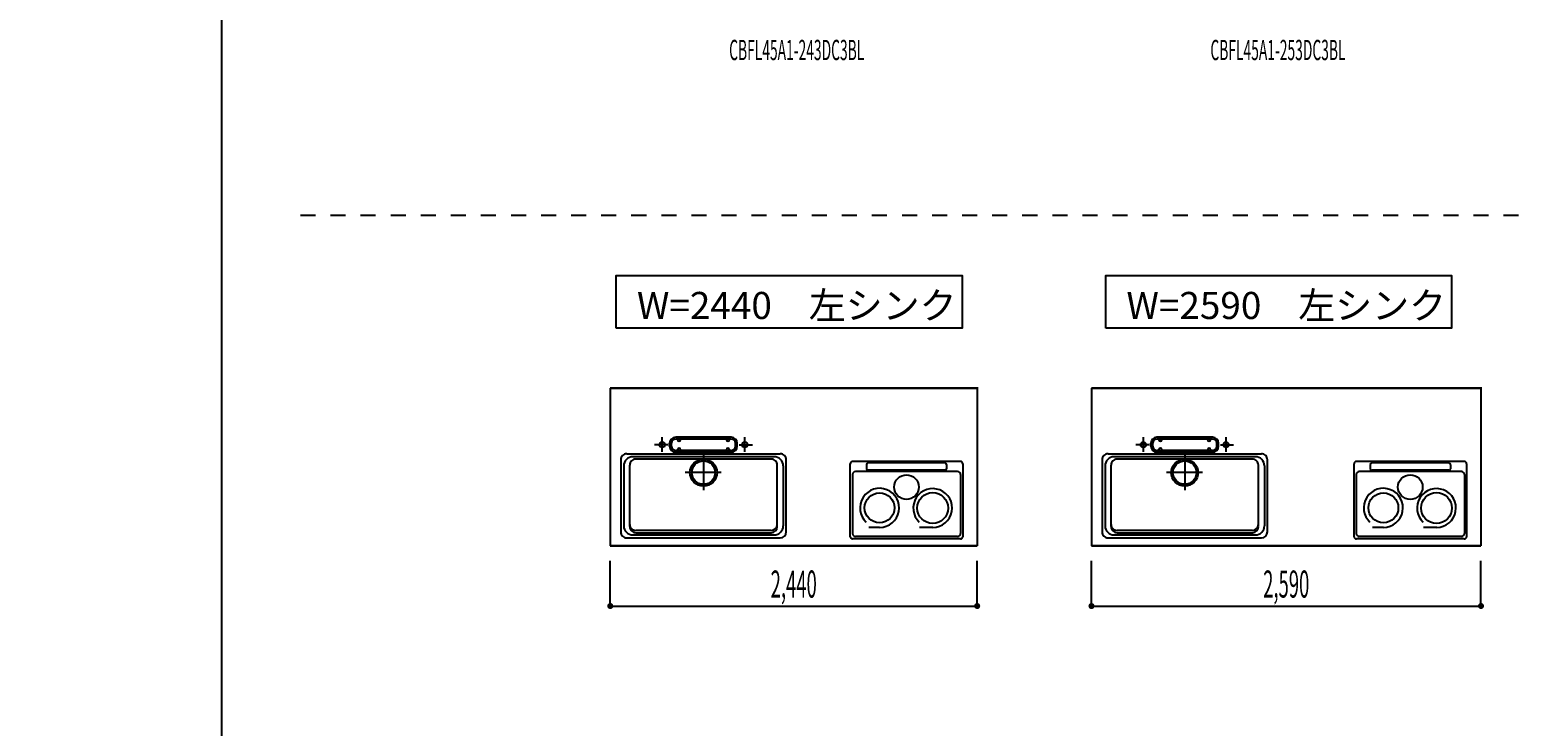
# Model space of a CAD drawing. Extents: x 0 to 28725, y 0 to 20400.
# Drawn here: x 0 to 9898, y 8350 to 12985 of the extents above; entities that cross this region are included whole.
import ezdxf
from ezdxf.enums import TextEntityAlignment as Align

# ---------------------------------------------------------------- set-up
doc = ezdxf.new("R2010")
doc.units = 0
for name, pattern in [('GOKUBOSOSEN', [0]), ('HASEN', [200, 100, -100]), ('ITTENSASEN', [1250, 1000, -100, 50, -100]), ('SAISEN', [0]), ('SUNPOUSEN', [0])]:
    doc.linetypes.add(name, pattern=pattern)
doc.layers.add('1', color=7, linetype='GOKUBOSOSEN')
doc.layers.add('WAKU', color=7, linetype='GOKUBOSOSEN')
doc.styles.add('PBLD_SUNPO', font='txt', dxfattribs={"bigfont": 'BIGFONT'})
doc.styles.add('標準4', font='txt', dxfattribs={"bigfont": 'BIGFONT'})
doc.dimstyles.get("Standard").update_dxf_attribs({"dimtxt": 2.5, "dimasz": 2.5, "dimexe": 1.25, "dimexo": 0.625, "dimtad": 1, "dimcen": 2.5, "dimazin": 3, "dimtfac": 1, "dimtmove": 0, "dimatfit": 3})

# ---------------------------------------------------------------- blocks, each defined once
blk = doc.blocks.new('*D0')
at = {"layer": '1', "color": 7, "linetype": 'SUNPOUSEN'}
blk.add_line((20950, 13100.000001), (20950, 14000.000001), dxfattribs=at)
at = {"layer": '1', "color": 7, "linetype": 'SUNPOUSEN', "const_width": 20}
for points in [[(20960, 14000.000001, 1), (20940, 14000.000001, 1)], [(20960, 13100.000001, 1), (20940, 13100.000001, 1)]]:
    blk.add_lwpolyline(points, format="xyb", close=True, dxfattribs=at)
at = {"layer": '1', "color": 7, "style": '標準4', "width": 0.5}
blk.add_text('900', height=180, rotation=90, dxfattribs=at).set_placement((20950, 13550.000001), align=Align.BOTTOM_CENTER)
blk = doc.blocks.new('*D1')
at = {"layer": '1', "color": 7, "linetype": 'SUNPOUSEN'}
blk.add_line((20650, 13100.000001), (20650, 13250.000001), dxfattribs=at)
at = {"layer": '1', "color": 7, "linetype": 'SUNPOUSEN', "const_width": 20}
for points in [[(20660, 13250.000001, 1), (20640, 13250.000001, 1)], [(20660, 13100.000001, 1), (20640, 13100.000001, 1)]]:
    blk.add_lwpolyline(points, format="xyb", close=True, dxfattribs=at)
at = {"layer": '1', "color": 7, "style": '標準4', "width": 0.5}
blk.add_text('150', height=180, rotation=90, dxfattribs=at).set_placement((20650, 12903.500001), align=Align.BOTTOM_CENTER)
blk = doc.blocks.new('*D2')
at = {"layer": '1', "color": 7, "linetype": 'SUNPOUSEN'}
blk.add_line((26850.000017, 16450.000005), (27600.000017, 16450.000005), dxfattribs=at)
at = {"layer": '1', "color": 7, "linetype": 'SUNPOUSEN', "const_width": 20}
for points in [[(26860.000017, 16450.000005, 1), (26840.000017, 16450.000005, 1)], [(27610.000017, 16450.000005, 1), (27590.000017, 16450.000005, 1)]]:
    blk.add_lwpolyline(points, format="xyb", close=True, dxfattribs=at)
at = {"layer": '1', "color": 7, "style": '標準4', "width": 0.5}
blk.add_text('750', height=180, dxfattribs=at).set_placement((27225.000017, 16450.000005), align=Align.BOTTOM_CENTER)
blk = doc.blocks.new('*D3')
at = {"layer": '1', "color": 7, "linetype": 'SUNPOUSEN'}
blk.add_line((24999.999999, 16450.000005), (25749.999999, 16450.000005), dxfattribs=at)
at = {"layer": '1', "color": 7, "linetype": 'SUNPOUSEN', "const_width": 20}
for points in [[(25009.999999, 16450.000005, 1), (24989.999999, 16450.000005, 1)], [(25759.999999, 16450.000005, 1), (25739.999999, 16450.000005, 1)]]:
    blk.add_lwpolyline(points, format="xyb", close=True, dxfattribs=at)
at = {"layer": '1', "color": 7, "style": '標準4', "width": 0.5}
blk.add_text('750', height=180, dxfattribs=at).set_placement((25374.999999, 16450.000005), align=Align.BOTTOM_CENTER)
blk = doc.blocks.new('*D4')
at = {"layer": '1', "color": 7, "linetype": 'SUNPOUSEN'}
blk.add_line((26875.688818, 12700.000002), (27625.688818, 12700.000002), dxfattribs=at)
at = {"layer": '1', "color": 7, "linetype": 'SUNPOUSEN', "const_width": 20}
for points in [[(26885.688818, 12700.000002, 1), (26865.688818, 12700.000002, 1)], [(27635.688818, 12700.000002, 1), (27615.688818, 12700.000002, 1)]]:
    blk.add_lwpolyline(points, format="xyb", close=True, dxfattribs=at)
at = {"layer": '1', "color": 7, "style": '標準4', "width": 0.5}
blk.add_text('750', height=180, dxfattribs=at).set_placement((27250.688818, 12700.000002), align=Align.BOTTOM_CENTER)
blk = doc.blocks.new('*D7')
at = {"layer": '1', "color": 7, "linetype": 'SUNPOUSEN'}
blk.add_line((26850.000021, 9150.000005), (27600.000021, 9150.000005), dxfattribs=at)
at = {"layer": '1', "color": 7, "linetype": 'SUNPOUSEN', "const_width": 20}
for points in [[(26860.000021, 9150.000005, 1), (26840.000021, 9150.000005, 1)], [(27610.000021, 9150.000005, 1), (27590.000021, 9150.000005, 1)]]:
    blk.add_lwpolyline(points, format="xyb", close=True, dxfattribs=at)
at = {"layer": '1', "color": 7, "style": '標準4', "width": 0.5}
blk.add_text('750', height=180, dxfattribs=at).set_placement((27225.000021, 9150.000005), align=Align.BOTTOM_CENTER)
blk = doc.blocks.new('*D8')
at = {"layer": '1', "color": 7, "linetype": 'SUNPOUSEN'}
blk.add_line((24999.999999, 9150.000005), (25749.999999, 9150.000005), dxfattribs=at)
at = {"layer": '1', "color": 7, "linetype": 'SUNPOUSEN', "const_width": 20}
for points in [[(25009.999999, 9150.000005, 1), (24989.999999, 9150.000005, 1)], [(25759.999999, 9150.000005, 1), (25739.999999, 9150.000005, 1)]]:
    blk.add_lwpolyline(points, format="xyb", close=True, dxfattribs=at)
at = {"layer": '1', "color": 7, "style": '標準4', "width": 0.5}
blk.add_text('750', height=180, dxfattribs=at).set_placement((25374.999999, 9150.000005), align=Align.BOTTOM_CENTER)
blk = doc.blocks.new('*D10')
at = {"layer": '1', "color": 7, "linetype": 'SUNPOUSEN'}
blk.add_line((3880, 16450), (6320, 16450), dxfattribs=at)
at = {"layer": '1', "color": 7, "linetype": 'SUNPOUSEN', "const_width": 20}
for points in [[(3890, 16450, 1), (3870, 16450, 1)], [(6330, 16450, 1), (6310, 16450, 1)]]:
    blk.add_lwpolyline(points, format="xyb", close=True, dxfattribs=at)
at = {"layer": '1', "color": 7, "style": '標準4', "width": 0.5}
blk.add_text('2,440', height=180, dxfattribs=at).set_placement((5100, 16450), align=Align.BOTTOM_CENTER)
blk = doc.blocks.new('*D11')
at = {"layer": '1', "color": 7, "linetype": 'SUNPOUSEN'}
blk.add_line((7080, 16450), (9670, 16450), dxfattribs=at)
at = {"layer": '1', "color": 7, "linetype": 'SUNPOUSEN', "const_width": 20}
for points in [[(7090, 16450, 1), (7070, 16450, 1)], [(9680, 16450, 1), (9660, 16450, 1)]]:
    blk.add_lwpolyline(points, format="xyb", close=True, dxfattribs=at)
at = {"layer": '1', "color": 7, "style": '標準4', "width": 0.5}
blk.add_text('2,590', height=180, dxfattribs=at).set_placement((8375, 16450), align=Align.BOTTOM_CENTER)
blk = doc.blocks.new('*D12')
at = {"layer": '1', "color": 7, "linetype": 'SUNPOUSEN'}
blk.add_line((10280, 16450.000001), (13020, 16450.000001), dxfattribs=at)
at = {"layer": '1', "color": 7, "linetype": 'SUNPOUSEN', "const_width": 20}
for points in [[(10290, 16450.000001, 1), (10270, 16450.000001, 1)], [(13030, 16450.000001, 1), (13010, 16450.000001, 1)]]:
    blk.add_lwpolyline(points, format="xyb", close=True, dxfattribs=at)
at = {"layer": '1', "color": 7, "style": '標準4', "width": 0.5}
blk.add_text('2,740', height=180, dxfattribs=at).set_placement((11650, 16450.000001), align=Align.BOTTOM_CENTER)
blk = doc.blocks.new('*D13')
at = {"layer": '1', "color": 7, "linetype": 'SUNPOUSEN'}
blk.add_line((13630, 16450.000002), (16520, 16450.000002), dxfattribs=at)
at = {"layer": '1', "color": 7, "linetype": 'SUNPOUSEN', "const_width": 20}
for points in [[(13640, 16450.000002, 1), (13620, 16450.000002, 1)], [(16530, 16450.000002, 1), (16510, 16450.000002, 1)]]:
    blk.add_lwpolyline(points, format="xyb", close=True, dxfattribs=at)
at = {"layer": '1', "color": 7, "style": '標準4', "width": 0.5}
blk.add_text('2,890', height=180, dxfattribs=at).set_placement((15075, 16450.000002), align=Align.BOTTOM_CENTER)
blk = doc.blocks.new('*D14')
at = {"layer": '1', "color": 7, "linetype": 'SUNPOUSEN'}
blk.add_line((17130, 16450.000002), (20170, 16450.000002), dxfattribs=at)
at = {"layer": '1', "color": 7, "linetype": 'SUNPOUSEN', "const_width": 20}
for points in [[(17140, 16450.000002, 1), (17120, 16450.000002, 1)], [(20180, 16450.000002, 1), (20160, 16450.000002, 1)]]:
    blk.add_lwpolyline(points, format="xyb", close=True, dxfattribs=at)
at = {"layer": '1', "color": 7, "style": '標準4', "width": 0.5}
blk.add_text('3,040', height=180, dxfattribs=at).set_placement((18650, 16450.000002), align=Align.BOTTOM_CENTER)
blk = doc.blocks.new('*D15')
at = {"layer": '1', "color": 7, "linetype": 'SUNPOUSEN'}
blk.add_line((3860, 9150), (6300, 9150), dxfattribs=at)
at = {"layer": '1', "color": 7, "linetype": 'SUNPOUSEN', "const_width": 20}
for points in [[(3870, 9150, 1), (3850, 9150, 1)], [(6310, 9150, 1), (6290, 9150, 1)]]:
    blk.add_lwpolyline(points, format="xyb", close=True, dxfattribs=at)
at = {"layer": '1', "color": 7, "style": '標準4', "width": 0.5}
blk.add_text('2,440', height=180, dxfattribs=at).set_placement((5080, 9150), align=Align.BOTTOM_CENTER)
blk = doc.blocks.new('*D16')
at = {"layer": '1', "color": 7, "linetype": 'SUNPOUSEN'}
blk.add_line((7060, 9150), (9650, 9150), dxfattribs=at)
at = {"layer": '1', "color": 7, "linetype": 'SUNPOUSEN', "const_width": 20}
for points in [[(7070, 9150, 1), (7050, 9150, 1)], [(9660, 9150, 1), (9640, 9150, 1)]]:
    blk.add_lwpolyline(points, format="xyb", close=True, dxfattribs=at)
at = {"layer": '1', "color": 7, "style": '標準4', "width": 0.5}
blk.add_text('2,590', height=180, dxfattribs=at).set_placement((8355, 9150), align=Align.BOTTOM_CENTER)
blk = doc.blocks.new('*D17')
at = {"layer": '1', "color": 7, "linetype": 'SUNPOUSEN'}
blk.add_line((10260, 9150.000001), (13000, 9150.000001), dxfattribs=at)
at = {"layer": '1', "color": 7, "linetype": 'SUNPOUSEN', "const_width": 20}
for points in [[(10270, 9150.000001, 1), (10250, 9150.000001, 1)], [(13010, 9150.000001, 1), (12990, 9150.000001, 1)]]:
    blk.add_lwpolyline(points, format="xyb", close=True, dxfattribs=at)
at = {"layer": '1', "color": 7, "style": '標準4', "width": 0.5}
blk.add_text('2,740', height=180, dxfattribs=at).set_placement((11630, 9150.000001), align=Align.BOTTOM_CENTER)
blk = doc.blocks.new('*D18')
at = {"layer": '1', "color": 7, "linetype": 'SUNPOUSEN'}
blk.add_line((13610, 9150.000002), (16500, 9150.000002), dxfattribs=at)
at = {"layer": '1', "color": 7, "linetype": 'SUNPOUSEN', "const_width": 20}
for points in [[(13620, 9150.000002, 1), (13600, 9150.000002, 1)], [(16510, 9150.000002, 1), (16490, 9150.000002, 1)]]:
    blk.add_lwpolyline(points, format="xyb", close=True, dxfattribs=at)
at = {"layer": '1', "color": 7, "style": '標準4', "width": 0.5}
blk.add_text('2,890', height=180, dxfattribs=at).set_placement((15055, 9150.000002), align=Align.BOTTOM_CENTER)
blk = doc.blocks.new('*D19')
at = {"layer": '1', "color": 7, "linetype": 'SUNPOUSEN'}
blk.add_line((17110, 9150.000002), (20150, 9150.000002), dxfattribs=at)
at = {"layer": '1', "color": 7, "linetype": 'SUNPOUSEN', "const_width": 20}
for points in [[(17120, 9150.000002, 1), (17100, 9150.000002, 1)], [(20160, 9150.000002, 1), (20140, 9150.000002, 1)]]:
    blk.add_lwpolyline(points, format="xyb", close=True, dxfattribs=at)
at = {"layer": '1', "color": 7, "style": '標準4', "width": 0.5}
blk.add_text('3,040', height=180, dxfattribs=at).set_placement((18630, 9150.000002), align=Align.BOTTOM_CENTER)
blk = doc.blocks.new('*D20')
at = {"layer": '1', "color": 7, "linetype": 'SUNPOUSEN'}
blk.add_line((20950, 14800.000001), (20950, 15500.000001), dxfattribs=at)
at = {"layer": '1', "color": 7, "linetype": 'SUNPOUSEN', "const_width": 20}
for points in [[(20960, 15500.000001, 1), (20940, 15500.000001, 1)], [(20960, 14800.000001, 1), (20940, 14800.000001, 1)]]:
    blk.add_lwpolyline(points, format="xyb", close=True, dxfattribs=at)
at = {"layer": '1', "color": 7, "style": '標準4', "width": 0.5}
blk.add_text('700', height=180, rotation=90, dxfattribs=at).set_placement((20950, 15150.000001), align=Align.BOTTOM_CENTER)
blk = doc.blocks.new('*D21')
at = {"layer": '1', "color": 7, "linetype": 'SUNPOUSEN'}
blk.add_line((21250, 13100.000001), (21250, 15500.000001), dxfattribs=at)
at = {"layer": '1', "color": 7, "linetype": 'SUNPOUSEN', "const_width": 20}
for points in [[(21260, 15500.000001, 1), (21240, 15500.000001, 1)], [(21260, 13100.000001, 1), (21240, 13100.000001, 1)]]:
    blk.add_lwpolyline(points, format="xyb", close=True, dxfattribs=at)
at = {"layer": '1', "color": 7, "style": '標準4', "width": 0.5}
blk.add_text('2,400', height=180, rotation=90, dxfattribs=at).set_placement((21250, 14300.000001), align=Align.BOTTOM_CENTER)
blk = doc.blocks.new('*D24')
at = {"layer": '1', "color": 7, "linetype": 'SUNPOUSEN'}
blk.add_line((24999.999988, 18100.000005), (26049.999989, 18100.000005), dxfattribs=at)
at = {"layer": '1', "color": 7, "linetype": 'SUNPOUSEN', "const_width": 20}
for points in [[(25009.999988, 18100.000005, 1), (24989.999988, 18100.000005, 1)], [(26059.999989, 18100.000005, 1), (26039.999989, 18100.000005, 1)]]:
    blk.add_lwpolyline(points, format="xyb", close=True, dxfattribs=at)
at = {"layer": '1', "color": 7, "style": '標準4', "width": 0.5}
blk.add_text('1,050', height=180, dxfattribs=at).set_placement((25524.999988, 18100.000005), align=Align.BOTTOM_CENTER)
blk = doc.blocks.new('*D25')
at = {"layer": '1', "color": 7, "linetype": 'SUNPOUSEN'}
blk.add_line((26850.000007, 18100.000005), (27900.000007, 18100.000005), dxfattribs=at)
at = {"layer": '1', "color": 7, "linetype": 'SUNPOUSEN', "const_width": 20}
for points in [[(26860.000007, 18100.000005, 1), (26840.000007, 18100.000005, 1)], [(27910.000007, 18100.000005, 1), (27890.000007, 18100.000005, 1)]]:
    blk.add_lwpolyline(points, format="xyb", close=True, dxfattribs=at)
at = {"layer": '1', "color": 7, "style": '標準4', "width": 0.5}
blk.add_text('1,050', height=180, dxfattribs=at).set_placement((27375.000007, 18100.000005), align=Align.BOTTOM_CENTER)
blk = doc.blocks.new('*D26')
at = {"layer": '1', "color": 7, "linetype": 'SUNPOUSEN'}
blk.add_line((26850, 14350.000002), (27900, 14350.000002), dxfattribs=at)
at = {"layer": '1', "color": 7, "linetype": 'SUNPOUSEN', "const_width": 20}
for points in [[(26860, 14350.000002, 1), (26840, 14350.000002, 1)], [(27910, 14350.000002, 1), (27890, 14350.000002, 1)]]:
    blk.add_lwpolyline(points, format="xyb", close=True, dxfattribs=at)
at = {"layer": '1', "color": 7, "style": '標準4', "width": 0.5}
blk.add_text('1,050', height=180, dxfattribs=at).set_placement((27375, 14350.000002), align=Align.BOTTOM_CENTER)
blk = doc.blocks.new('*D27')
at = {"layer": '1', "color": 7, "linetype": 'SUNPOUSEN'}
blk.add_line((24999.999988, 10800.000005), (26049.999989, 10800.000005), dxfattribs=at)
at = {"layer": '1', "color": 7, "linetype": 'SUNPOUSEN', "const_width": 20}
for points in [[(25009.999988, 10800.000005, 1), (24989.999988, 10800.000005, 1)], [(26059.999989, 10800.000005, 1), (26039.999989, 10800.000005, 1)]]:
    blk.add_lwpolyline(points, format="xyb", close=True, dxfattribs=at)
at = {"layer": '1', "color": 7, "style": '標準4', "width": 0.5}
blk.add_text('1,050', height=180, dxfattribs=at).set_placement((25524.999988, 10800.000005), align=Align.BOTTOM_CENTER)
blk = doc.blocks.new('*D28')
at = {"layer": '1', "color": 7, "linetype": 'SUNPOUSEN'}
blk.add_line((26850.00001, 10800.000005), (27900.000011, 10800.000005), dxfattribs=at)
at = {"layer": '1', "color": 7, "linetype": 'SUNPOUSEN', "const_width": 20}
for points in [[(26860.00001, 10800.000005, 1), (26840.00001, 10800.000005, 1)], [(27910.000011, 10800.000005, 1), (27890.000011, 10800.000005, 1)]]:
    blk.add_lwpolyline(points, format="xyb", close=True, dxfattribs=at)
at = {"layer": '1', "color": 7, "style": '標準4', "width": 0.5}
blk.add_text('1,050', height=180, dxfattribs=at).set_placement((27375.00001, 10800.000005), align=Align.BOTTOM_CENTER)
blk = doc.blocks.new('BLOCK34')
at = {"layer": 'WAKU', "color": 7, "linetype": 'SAISEN'}
blk.add_line((1275, 20125), (1275, 675), dxfattribs=at)

msp = doc.modelspace()

# ---------------------------------------------------------------- linework, layer by layer
at = {"layer": '1', "color": 7, "linetype": 'HASEN'}
msp.add_line((1800, 11750), (28200, 11750), dxfattribs=at)
at = {"layer": '1', "color": 7, "linetype": 'SAISEN'}
for p, q in [((6300, 10600), (3860, 10600)), ((6300, 10600), (3860, 10600)), ((3860, 10600), (6300, 10600)), ((3860, 10600), (3860, 9550)), ((3860, 10600), (3860, 9550)), ((3860, 10600), (3860, 9550)), ((4960.8, 10600), (4945.887415, 10600)), ((5199.2, 10600), (5214.112585, 10600)), ((6300, 10606), (6300, 9550)), ((6300, 10600), (6300, 9550)), ((6300, 10600), (6300, 9550)), ((9650, 10600), (7060, 10600)), ((7060, 10600), (9650, 10600)), ((7060, 10600), (7060, 9550)), ((7060, 10600), (7060, 9550)), ((8160.8, 10600), (8145.887415, 10600)), ((8549.2, 10600), (8564.112585, 10600)), ((9650, 10606), (9650, 9550)), ((9650, 10600), (9650, 9550)), ((9650, 10600), (9650, 9550)), ((4255, 10213), (4255, 10233)), ((4267, 10213), (4267, 10233)), ((4665, 10273), (4295, 10273)), ((4665, 10261), (4295, 10261)), ((4308, 10256), (4308, 10261)), ((4328, 10256), (4328, 10261)), ((4632, 10256), (4632, 10261)), ((4652, 10256), (4652, 10261)), ((4693, 10213), (4693, 10233)), ((4705, 10213), (4705, 10233)), ((7455, 10213), (7455, 10233)), ((7467, 10213), (7467, 10233)), ((7865, 10273), (7495, 10273)), ((7865, 10261), (7495, 10261)), ((7508, 10256), (7508, 10261)), ((7528, 10256), (7528, 10261)), ((7832, 10256), (7832, 10261)), ((7852, 10256), (7852, 10261)), ((7893, 10213), (7893, 10233)), ((7905, 10213), (7905, 10233)), ((3930, 10123), (3930, 9643)), ((3970, 10163), (4990, 10163)), ((4950, 10143), (4010, 10143)), ((4930, 10128), (4030, 10128)), ((4665, 10185), (4295, 10185)), ((4665, 10173), (4295, 10173)), ((4308, 10190), (4308, 10185)), ((4328, 10190), (4328, 10185)), ((4632, 10190), (4632, 10185)), ((4652, 10190), (4652, 10185)), ((5030, 9643), (5030, 10123)), ((5456.351931, 9611), (5456.351931, 10096.959)), ((6188.835931, 10111.959), (5471.351931, 10111.959)), ((6086.468758, 10102.064192), (5573.531931, 10102.064192)), ((6203.835931, 10096.959), (6203.835931, 9611)), ((7130, 10123), (7130, 9643)), ((7170, 10163), (8190, 10163)), ((8150, 10143), (7210, 10143)), ((8130, 10128), (7230, 10128)), ((7865, 10185), (7495, 10185)), ((7865, 10173), (7495, 10173)), ((7508, 10190), (7508, 10185)), ((7528, 10190), (7528, 10185)), ((7832, 10190), (7832, 10185)), ((7852, 10190), (7852, 10185)), ((8230, 9643), (8230, 10123)), ((8806.351931, 9611), (8806.351931, 10096.959)), ((9538.835931, 10111.959), (8821.351931, 10111.959)), ((9436.468758, 10102.064192), (8923.531931, 10102.064192)), ((9553.835931, 10096.959), (9553.835931, 9611)), ((3950, 10083), (3950, 9683)), ((3990, 9678), (3990, 10088)), ((4970, 9678), (4970, 10088)), ((5010, 10083), (5010, 9683)), ((5470.544758, 10025.303), (5470.544758, 9632.5)), ((6169.455931, 10045.303), (5490.544758, 10045.303)), ((5563.531931, 10092.064192), (5563.531931, 10062.852224)), ((6086.468758, 10052.852224), (5573.531931, 10052.852224)), ((6096.468758, 10092.064192), (6096.468758, 10062.852224)), ((6189.455931, 10025.303), (6189.455931, 9632.5)), ((7150, 10083), (7150, 9683)), ((7190, 9678), (7190, 10088)), ((8170, 9678), (8170, 10088)), ((8210, 10083), (8210, 9683)), ((8820.544758, 10025.303), (8820.544758, 9632.5)), ((9519.455931, 10045.303), (8840.544758, 10045.303)), ((8913.531931, 10092.064192), (8913.531931, 10062.852224)), ((9436.468758, 10052.852224), (8923.531931, 10052.852224)), ((9446.468758, 10092.064192), (9446.468758, 10062.852224)), ((9539.455931, 10025.303), (9539.455931, 9632.5)), ((3970, 9603), (4990, 9603)), ((4010, 9623), (4950, 9623)), ((4930, 9653), (4030, 9653)), ((4030, 9638), (4930, 9638)), ((6169.455931, 9612.5), (5490.544758, 9612.5)), ((5651.009887, 9672.855988), (5578.659607, 9672.855988)), ((6005.437885, 9672.816723), (5917.046037, 9672.816723)), ((7170, 9603), (8190, 9603)), ((7210, 9623), (8150, 9623)), ((8130, 9653), (7230, 9653)), ((7230, 9638), (8130, 9638)), ((9519.455931, 9612.5), (8840.544758, 9612.5)), ((9001.009887, 9672.855988), (8928.659607, 9672.855988)), ((9355.437885, 9672.816723), (9267.046037, 9672.816723)), ((6300, 9550), (3860, 9550)), ((3860, 9550), (6300, 9550)), ((6188.835931, 9596), (5471.351931, 9596)), ((9650, 9550), (7060, 9550)), ((7060, 9550), (9650, 9550)), ((9538.835931, 9596), (8821.351931, 9596)), ((3860, 9150), (3860, 9450)), ((6300, 9150), (6300, 9450)), ((7060, 9150), (7060, 9450)), ((9650, 9150), (9650, 9450))]:
    msp.add_line(p, q, dxfattribs=at)
at = {"layer": '1', "color": 7, "linetype": 'ITTENSASEN'}
for p, q in [((4242.519007, 10223), (4155, 10223)), ((4205, 10174.948861), (4205, 10273)), ((4717.46978, 10223), (4805, 10223)), ((4755, 10174.948861), (4755, 10273)), ((7442.519007, 10223), (7355, 10223)), ((7405, 10174.948861), (7405, 10273)), ((7917.46978, 10223), (8005, 10223)), ((7955, 10174.948861), (7955, 10273)), ((4480, 10155), (4480, 9921.5)), ((7680, 10155), (7680, 9921.5)), ((4598.5, 10038), (4358, 10038)), ((7798.5, 10038), (7558, 10038))]:
    msp.add_line(p, q, dxfattribs=at)
at = {"layer": '1', "color": 7, "linetype": 'SAISEN'}
for points in [[(3900, 11000), (3900, 11350), (6200, 11350), (6200, 11000), (3900, 11000)], [(7155, 11000), (7155, 11350), (9455, 11350), (9455, 11000), (7155, 11000)]]:
    msp.add_lwpolyline(points, dxfattribs=at)
for centre, radius in [((4205, 10223), 18), ((4755, 10223), 18), ((7405, 10223), 18), ((7955, 10223), 18), ((4480, 10038), 90), ((4480, 10038), 78), ((7680, 10038), 90), ((7680, 10038), 78), ((5830.000344, 9941.497617), 81.88662), ((9180.000344, 9941.497617), 81.88662), ((5651.009887, 9803.015517), 99.372633), ((6004.174431, 9801.809993), 102.801904), ((9001.009887, 9803.015517), 99.372633), ((9354.174431, 9801.809993), 102.801904)]:
    msp.add_circle(centre, radius, dxfattribs=at)
for centre, radius, start, end in [((4295, 10233), 40, 90, 180), ((4295, 10213), 40, 180, 270), ((4295, 10233), 28, 90, 180), ((4295, 10213), 28, 180, 270), ((4318, 10256), 10, 180, 0), ((4318, 10190), 10, 0, 180), ((4642, 10256), 10, 180, 0), ((4642, 10190), 10, 0, 180), ((4665, 10233), 40, 0, 90), ((4665, 10233), 28, 0, 90), ((4665, 10213), 40, 270, 0), ((4665, 10213), 28, 270, 0), ((7495, 10233), 40, 90, 180), ((7495, 10213), 40, 180, 270), ((7495, 10233), 28, 90, 180), ((7495, 10213), 28, 180, 270), ((7518, 10256), 10, 180, 0), ((7518, 10190), 10, 0, 180), ((7842, 10256), 10, 180, 0), ((7842, 10190), 10, 0, 180), ((7865, 10233), 40, 0, 90), ((7865, 10233), 28, 0, 90), ((7865, 10213), 40, 270, 0), ((7865, 10213), 28, 270, 0), ((3970, 10123), 40, 89.98833, 180), ((4010, 10083), 60, 89.98833, 180), ((4030, 10088), 40, 89.98833, 180), ((4930, 10088), 40, 359.976661, 89.98833), ((4950, 10083), 60, 359.976661, 89.98833), ((4990, 10123), 40, 359.976661, 89.98833), ((5471.351931, 10096.959), 15, 90, 180), ((5573.531931, 10092.064192), 10, 90, 180), ((6086.468758, 10092.064192), 10, 360, 90), ((6188.835931, 10096.959), 15, 0, 90), ((7170, 10123), 40, 89.98833, 180), ((7210, 10083), 60, 89.98833, 180), ((7230, 10088), 40, 89.98833, 180), ((8130, 10088), 40, 359.976661, 89.98833), ((8150, 10083), 60, 359.976661, 89.98833), ((8190, 10123), 40, 359.976661, 89.98833), ((8821.351931, 10096.959), 15, 90, 180), ((8923.531931, 10092.064192), 10, 90, 180), ((9436.468758, 10092.064192), 10, 360, 90), ((9538.835931, 10096.959), 15, 0, 90), ((5490.544758, 10025.303), 20, 90, 180), ((5573.531931, 10062.852224), 10, 180, 270), ((6086.468758, 10062.852224), 10, 270, 360), ((6169.455931, 10025.303), 20, 0, 90), ((8840.544758, 10025.303), 20, 90, 180), ((8923.531931, 10062.852224), 10, 180, 270), ((9436.468758, 10062.852224), 10, 270, 360), ((9519.455931, 10025.303), 20, 0, 90), ((5651.009887, 9803.015517), 130.159529, 270, 226.840212), ((6004.174431, 9801.809993), 129.262004, 270.561179, 226.435293), ((9001.009887, 9803.015517), 130.159529, 270, 226.840212), ((9354.174431, 9801.809993), 129.262004, 270.561179, 226.435293), ((3970, 9643), 40, 180.010617, 270.022287), ((4010, 9683), 60, 180.010617, 270.022287), ((4030, 9693), 40, 180.010617, 270.022287), ((4030, 9678), 40, 180.010617, 270.022287), ((4930, 9693), 40, 270.022287, 359.976661), ((4930, 9678), 40, 270.022287, 359.976661), ((4950, 9683), 60, 270.022287, 359.976661), ((4990, 9643), 40, 270.022287, 359.976661), ((5471.351931, 9611), 15, 180, 270), ((5490.544758, 9632.5), 20, 180, 270), ((6169.455931, 9632.5), 20, 270, 360), ((6188.835931, 9611), 15, 270, 360), ((7170, 9643), 40, 180.010617, 270.022287), ((7210, 9683), 60, 180.010617, 270.022287), ((7230, 9693), 40, 180.010617, 270.022287), ((7230, 9678), 40, 180.010617, 270.022287), ((8130, 9693), 40, 270.022287, 359.976661), ((8130, 9678), 40, 270.022287, 359.976661), ((8150, 9683), 60, 270.022287, 359.976661), ((8190, 9643), 40, 270.022287, 359.976661), ((8821.351931, 9611), 15, 180, 270), ((8840.544758, 9632.5), 20, 180, 270), ((9519.455931, 9632.5), 20, 270, 360), ((9538.835931, 9611), 15, 270, 360)]:
    msp.add_arc(centre, radius, start, end, dxfattribs=at)

# ---------------------------------------------------------------- block references
at = {"layer": 'WAKU'}
msp.add_blockref('BLOCK34', (0, 0), dxfattribs=at)

# ---------------------------------------------------------------- texts
at = {"layer": '1', "color": 7, "style": 'PBLD_SUNPO', "width": 0.5}
for s, p in [('CBFL45A1-243DC3BL', (5100, 12850)), ('CBFL45A1-253DC3BL', (8300, 12849.999999))]:
    msp.add_text(s, height=135, dxfattribs=at).set_placement(p, align=Align.MIDDLE_CENTER)
at = {"layer": '1', "color": 7, "style": '標準4'}
for s, p in [('W=2440\u3000左シンク', (5100, 11150)), ('W=2590\u3000左シンク', (8355, 11150))]:
    msp.add_text(s, height=180, dxfattribs=at).set_placement(p, align=Align.MIDDLE_CENTER)

# ---------------------------------------------------------------- dimensions: what is measured, and where the dimension line sits
at = {"layer": '1'}
for picture in ['*D24', '*D25', '*D2', '*D3', '*D13', '*D14', '*D12', '*D10', '*D11', '*D20', '*D21', '*D26', '*D0', '*D1', '*D4', '*D27', '*D28', '*D7', '*D8', '*D18', '*D19', '*D17', '*D15', '*D16']:
    dim = msp.add_linear_dim(base=(0, 0), p1=(0, 0), p2=(0, 0), dimstyle='Standard', dxfattribs=at)
    dim.commit()
    dim.dimension.update_dxf_attribs({"geometry": picture, "text_midpoint": (0, 0)})

doc.saveas('drawing.dxf')
